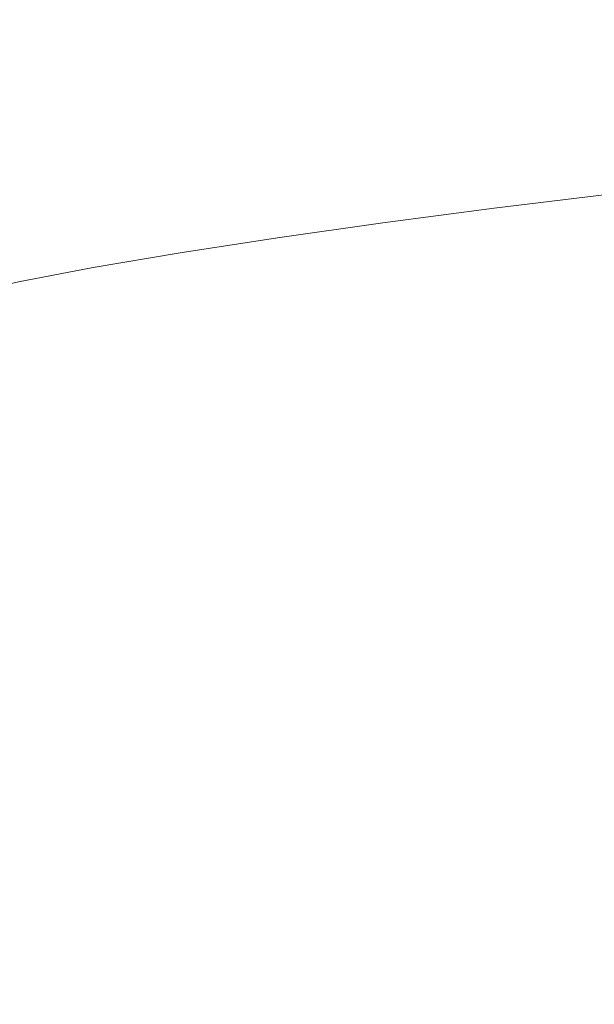
# Model space of a CAD drawing. Extents: x -2 to 1498, y -955 to 0.
# Drawn here: x 800 to 914, y -409 to -214 of the extents above; entities that cross this region are included whole.
import ezdxf

# ---------------------------------------------------------------- set-up
doc = ezdxf.new("R2010")
doc.units = 0
doc.header["$LTSCALE"] = 500
doc.header["$MEASUREMENT"] = 0
doc.layers.add('RIMA_CERAMIKA', color=7, linetype='Continuous')

msp = doc.modelspace()

# ---------------------------------------------------------------- linework, layer by layer
at = {"layer": 'RIMA_CERAMIKA', "lineweight": 0}
for points, invisible_edges in [([(793.32, -204.49, 159.97), (794.47, -215.5, 134.22), (811.48, -212.14, 134.22), (810.84, -201, 159.97)], 15), ([(877.19, -211.87, 110.28), (878.69, -201, 134.22), (854.13, -204.78, 134.22), (853.41, -215.47, 110.28)], 15), ([(831.52, -219.05, 110.28), (853.41, -215.47, 110.28), (854.13, -204.78, 134.22), (831.54, -208.53, 134.22)], 15), ([(928.41, -204.99, 110.28), (902.37, -208.35, 110.28), (900.33, -218.11, 89.14), (925.63, -214.91, 89.14)], 15), ([(831.52, -219.05, 110.28), (831.54, -208.53, 134.22), (811.48, -212.14, 134.22), (812.06, -222.5, 110.28)], 15), ([(877.19, -211.87, 110.28), (875.88, -221.47, 89.14), (900.33, -218.11, 89.14), (902.37, -208.35, 110.28)], 15), ([(795.54, -225.72, 110.28), (812.06, -222.5, 110.28), (811.48, -212.14, 134.22), (794.47, -215.5, 134.22)], 15), ([(877.19, -211.87, 110.28), (853.41, -215.47, 110.28), (852.77, -224.91, 89.14), (875.88, -221.47, 89.14)], 15), ([(831.52, -219.05, 110.28), (831.5, -228.33, 89.14), (852.77, -224.91, 89.14), (853.41, -215.47, 110.28)], 15), ([(923.34, -223.07, 71.77), (925.63, -214.91, 89.14), (900.33, -218.11, 89.14), (898.65, -226.14, 71.77)], 15), ([(874.79, -229.37, 71.77), (898.65, -226.14, 71.77), (900.33, -218.11, 89.14), (875.88, -221.47, 89.14)], 15), ([(831.52, -219.05, 110.28), (812.06, -222.5, 110.28), (812.57, -231.65, 89.14), (831.5, -228.33, 89.14)], 15), ([(874.79, -229.37, 71.77), (875.88, -221.47, 89.14), (852.77, -224.91, 89.14), (852.24, -232.67, 71.77)], 15), ([(795.54, -225.72, 110.28), (796.47, -234.76, 89.14), (812.57, -231.65, 89.14), (812.06, -222.5, 110.28)], 15), ([(923.34, -223.07, 71.77), (898.65, -226.14, 71.77), (897.3, -232.63, 57.75), (921.51, -229.66, 57.75)], 15), ([(831.48, -235.97, 71.77), (852.24, -232.67, 71.77), (852.77, -224.91, 89.14), (831.5, -228.33, 89.14)], 15), ([(874.79, -229.37, 71.77), (873.92, -235.75, 57.75), (897.3, -232.63, 57.75), (898.65, -226.14, 71.77)], 15), ([(831.48, -235.97, 71.77), (831.5, -228.33, 89.14), (812.57, -231.65, 89.14), (812.98, -239.17, 71.77)], 15), ([(874.79, -229.37, 71.77), (852.24, -232.67, 71.77), (851.81, -238.95, 57.75), (873.92, -235.75, 57.75)], 15), ([(920.07, -234.89, 46.69), (921.51, -229.66, 57.75), (897.3, -232.63, 57.75), (896.25, -237.77, 46.69)], 15), ([(797.22, -242.2, 71.77), (812.98, -239.17, 71.77), (812.57, -231.65, 89.14), (796.47, -234.76, 89.14)], 15), ([(831.48, -235.97, 71.77), (831.46, -242.15, 57.75), (851.81, -238.95, 57.75), (852.24, -232.67, 71.77)], 15), ([(873.24, -240.81, 46.69), (896.25, -237.77, 46.69), (897.3, -232.63, 57.75), (873.92, -235.75, 57.75)], 15), ([(831.48, -235.97, 71.77), (812.98, -239.17, 71.77), (813.3, -245.26, 57.75), (831.46, -242.15, 57.75)], 15), ([(873.24, -240.81, 46.69), (873.92, -235.75, 57.75), (851.81, -238.95, 57.75), (851.49, -243.93, 46.69)], 15), ([(920.07, -234.89, 46.69), (896.25, -237.77, 46.69), (895.46, -241.78, 38.17), (918.98, -238.95, 38.17)], 15), ([(873.24, -240.81, 46.69), (872.74, -244.76, 38.17), (895.46, -241.78, 38.17), (896.25, -237.77, 46.69)], 15), ([(797.22, -242.2, 71.77), (797.82, -248.22, 57.75), (813.3, -245.26, 57.75), (812.98, -239.17, 71.77)], 15), ([(831.45, -247.06, 46.69), (851.49, -243.93, 46.69), (851.81, -238.95, 57.75), (831.46, -242.15, 57.75)], 15), ([(918.21, -242.06, 31.81), (918.98, -238.95, 38.17), (895.46, -241.78, 38.17), (894.91, -244.85, 31.81)], 15), ([(873.24, -240.81, 46.69), (851.49, -243.93, 46.69), (851.26, -247.82, 38.17), (872.74, -244.76, 38.17)], 15), ([(872.4, -247.78, 31.81), (894.91, -244.85, 31.81), (895.46, -241.78, 38.17), (872.74, -244.76, 38.17)], 15), ([(831.45, -247.06, 46.69), (831.46, -242.15, 57.75), (813.3, -245.26, 57.75), (813.56, -250.1, 46.69)], 15), ([(831.45, -247.06, 46.69), (831.46, -250.89, 38.17), (851.26, -247.82, 38.17), (851.49, -243.93, 46.69)], 15), ([(918.21, -242.06, 31.81), (894.91, -244.85, 31.81), (894.55, -247.17, 27.18), (917.69, -244.41, 27.18)], 15), ([(798.29, -253, 46.69), (813.56, -250.1, 46.69), (813.3, -245.26, 57.75), (797.82, -248.22, 57.75)], 15), ([(872.4, -247.78, 31.81), (872.74, -244.76, 38.17), (851.26, -247.82, 38.17), (851.12, -250.8, 31.81)], 15), ([(872.4, -247.78, 31.81), (872.2, -250.08, 27.18), (894.55, -247.17, 27.18), (894.91, -244.85, 31.81)], 15), ([(917.39, -246.21, 23.88), (917.69, -244.41, 27.18), (894.55, -247.17, 27.18), (894.36, -248.96, 23.88)], 15), ([(831.45, -247.06, 46.69), (813.56, -250.1, 46.69), (813.78, -253.88, 38.17), (831.46, -250.89, 38.17)], 15), ([(831.5, -253.83, 31.81), (851.12, -250.8, 31.81), (851.26, -247.82, 38.17), (831.46, -250.89, 38.17)], 15), ([(872.4, -247.78, 31.81), (851.12, -250.8, 31.81), (851.06, -253.07, 27.18), (872.2, -250.08, 27.18)], 15), ([(872.12, -251.85, 23.88), (894.36, -248.96, 23.88), (894.55, -247.17, 27.18), (872.2, -250.08, 27.18)], 15), ([(917.39, -246.21, 23.88), (894.36, -248.96, 23.88), (894.31, -250.39, 21.52), (917.26, -247.65, 21.52)], 15), ([(917.24, -248.94, 19.68), (917.26, -247.65, 21.52), (894.31, -250.39, 21.52), (894.36, -251.69, 19.68)], 15), ([(872.12, -251.85, 23.88), (872.15, -253.28, 21.52), (894.31, -250.39, 21.52), (894.36, -248.96, 23.88)], 15), ([(917.24, -248.94, 19.68), (894.36, -251.69, 19.68), (894.67, -253.19, 18.3), (917.5, -250.42, 18.3)], 14), ([(798.29, -253, 46.69), (798.66, -256.74, 38.17), (813.78, -253.88, 38.17), (813.56, -250.1, 46.69)], 15), ([(831.5, -253.83, 31.81), (831.46, -250.89, 38.17), (813.78, -253.88, 38.17), (813.97, -256.79, 31.81)], 15), ([(831.5, -253.83, 31.81), (831.57, -256.07, 27.18), (851.06, -253.07, 27.18), (851.12, -250.8, 31.81)], 15), ([(872.12, -251.85, 23.88), (872.2, -250.08, 27.18), (851.06, -253.07, 27.18), (851.09, -254.82, 23.88)], 15), ([(872.26, -254.58, 19.68), (894.36, -251.69, 19.68), (894.31, -250.39, 21.52), (872.15, -253.28, 21.52)], 15), ([(872.26, -254.58, 19.68), (872.62, -256.09, 18.3), (894.67, -253.19, 18.3), (894.36, -251.69, 19.68)], 7), ([(918.18, -252.42, 17.32), (917.5, -250.42, 18.3), (894.67, -253.19, 18.3), (895.4, -255.23, 17.32)], 15), ([(831.68, -257.81, 23.88), (851.09, -254.82, 23.88), (851.06, -253.07, 27.18), (831.57, -256.07, 27.18)], 15), ([(872.12, -251.85, 23.88), (851.09, -254.82, 23.88), (851.19, -256.25, 21.52), (872.15, -253.28, 21.52)], 15), ([(872.26, -254.58, 19.68), (872.15, -253.28, 21.52), (851.19, -256.25, 21.52), (851.36, -257.55, 19.68)], 7), ([(873.38, -258.18, 17.32), (895.4, -255.23, 17.32), (894.67, -253.19, 18.3), (872.62, -256.09, 18.3)], 15), ([(918.18, -252.42, 17.32), (895.4, -255.23, 17.32), (897.82, -260.34, 16.66), (920.55, -257.35, 16.66)], 15), ([(798.96, -259.63, 31.81), (813.97, -256.79, 31.81), (813.78, -253.88, 38.17), (798.66, -256.74, 38.17)], 15), ([(831.5, -253.83, 31.81), (813.97, -256.79, 31.81), (814.15, -259.01, 27.18), (831.57, -256.07, 27.18)], 15), ([(831.68, -257.81, 23.88), (831.85, -259.23, 21.52), (851.19, -256.25, 21.52), (851.09, -254.82, 23.88)], 15), ([(872.26, -254.58, 19.68), (851.36, -257.55, 19.68), (851.76, -259.08, 18.3), (872.62, -256.09, 18.3)], 15), ([(873.38, -258.18, 17.32), (875.84, -263.44, 16.66), (897.82, -260.34, 16.66), (895.4, -255.23, 17.32)], 15), ([(798.96, -259.63, 31.81), (799.22, -261.83, 27.18), (814.15, -259.01, 27.18), (813.97, -256.79, 31.81)], 15), ([(831.68, -257.81, 23.88), (831.57, -256.07, 27.18), (814.15, -259.01, 27.18), (814.33, -260.74, 23.88)], 15), ([(832.06, -260.53, 19.68), (851.36, -257.55, 19.68), (851.19, -256.25, 21.52), (831.85, -259.23, 21.52)], 15), ([(832.06, -260.53, 19.68), (832.51, -262.07, 18.3), (851.76, -259.08, 18.3), (851.36, -257.55, 19.68)], 7), ([(873.38, -258.18, 17.32), (872.62, -256.09, 18.3), (851.76, -259.08, 18.3), (852.56, -261.21, 17.32)], 15), ([(925.87, -267.66, 16.27), (920.55, -257.35, 16.66), (897.82, -260.34, 16.66), (903.2, -271.02, 16.27)], 15), ([(799.46, -263.55, 23.88), (814.33, -260.74, 23.88), (814.15, -259.01, 27.18), (799.22, -261.83, 27.18)], 15), ([(831.68, -257.81, 23.88), (814.33, -260.74, 23.88), (814.55, -262.16, 21.52), (831.85, -259.23, 21.52)], 15), ([(832.06, -260.53, 19.68), (831.85, -259.23, 21.52), (814.55, -262.16, 21.52), (814.81, -263.45, 19.68)], 7), ([(833.34, -264.23, 17.32), (852.56, -261.21, 17.32), (851.76, -259.08, 18.3), (832.51, -262.07, 18.3)], 15), ([(873.38, -258.18, 17.32), (852.56, -261.21, 17.32), (855.05, -266.6, 16.66), (875.84, -263.44, 16.66)], 15), ([(799.46, -263.55, 23.88), (799.71, -264.97, 21.52), (814.55, -262.16, 21.52), (814.33, -260.74, 23.88)], 15), ([(832.06, -260.53, 19.68), (814.81, -263.45, 19.68), (815.28, -265.01, 18.3), (832.51, -262.07, 18.3)], 15), ([(833.34, -264.23, 17.32), (835.86, -269.74, 16.66), (855.05, -266.6, 16.66), (852.56, -261.21, 17.32)], 15), ([(881.29, -274.47, 16.27), (903.2, -271.02, 16.27), (897.82, -260.34, 16.66), (875.84, -263.44, 16.66)], 15), ([(800, -266.26, 19.68), (814.81, -263.45, 19.68), (814.55, -262.16, 21.52), (799.71, -264.97, 21.52)], 15), ([(800, -266.26, 19.68), (800.49, -267.83, 18.3), (815.28, -265.01, 18.3), (814.81, -263.45, 19.68)], 7), ([(833.34, -264.23, 17.32), (832.51, -262.07, 18.3), (815.28, -265.01, 18.3), (816.13, -267.2, 17.32)], 15), ([(881.29, -274.47, 16.27), (875.84, -263.44, 16.66), (855.05, -266.6, 16.66), (860.54, -277.93, 16.27)], 15), ([(801.36, -270.04, 17.32), (816.13, -267.2, 17.32), (815.28, -265.01, 18.3), (800.49, -267.83, 18.3)], 15), ([(833.34, -264.23, 17.32), (816.13, -267.2, 17.32), (818.68, -272.8, 16.66), (835.86, -269.74, 16.66)], 15), ([(800, -266.26, 19.68), (785.47, -269.59, 19.68), (785.98, -271.16, 18.3), (800.49, -267.83, 18.3)], 14), ([(801.36, -270.04, 17.32), (803.92, -275.72, 16.66), (818.68, -272.8, 16.66), (816.13, -267.2, 17.32)], 15), ([(841.38, -281.33, 16.27), (860.54, -277.93, 16.27), (855.05, -266.6, 16.66), (835.86, -269.74, 16.66)], 15), ([(801.36, -270.04, 17.32), (800.49, -267.83, 18.3), (785.98, -271.16, 18.3), (786.86, -273.39, 17.32)], 15), ([(925.87, -267.66, 16.27), (903.2, -271.02, 16.27), (910.16, -284.61, 16.07), (932.75, -280.76, 16.07)], 15), ([(801.36, -270.04, 17.32), (786.86, -273.39, 17.32), (789.43, -279.12, 16.66), (803.92, -275.72, 16.66)], 15), ([(841.38, -281.33, 16.27), (835.86, -269.74, 16.66), (818.68, -272.8, 16.66), (824.23, -284.6, 16.27)], 15), ([(881.29, -274.47, 16.27), (888.3, -288.49, 16.07), (910.16, -284.61, 16.07), (903.2, -271.02, 16.27)], 15), ([(809.49, -287.68, 16.27), (824.23, -284.6, 16.27), (818.68, -272.8, 16.66), (803.92, -275.72, 16.66)], 15), ([(881.29, -274.47, 16.27), (860.54, -277.93, 16.27), (867.61, -292.34, 16.07), (888.3, -288.49, 16.07)], 15), ([(809.49, -287.68, 16.27), (803.92, -275.72, 16.66), (789.43, -279.12, 16.66), (795, -291.21, 16.27)], 15), ([(841.38, -281.33, 16.27), (848.49, -296.07, 16.07), (867.61, -292.34, 16.07), (860.54, -277.93, 16.27)], 15), ([(939.8, -294.07, 16.01), (932.75, -280.76, 16.07), (910.16, -284.61, 16.07), (917.27, -298.42, 16.01)], 15), ([(841.38, -281.33, 16.27), (824.23, -284.6, 16.27), (831.36, -299.62, 16.07), (848.49, -296.07, 16.07)], 15), ([(809.49, -287.68, 16.27), (816.64, -302.91, 16.07), (831.36, -299.62, 16.07), (824.23, -284.6, 16.27)], 15), ([(895.48, -302.76, 16.01), (917.27, -298.42, 16.01), (910.16, -284.61, 16.07), (888.3, -288.49, 16.07)], 15), ([(809.49, -287.68, 16.27), (795, -291.21, 16.27), (802.16, -306.62, 16.07), (816.64, -302.91, 16.07)], 15), ([(895.48, -302.76, 16.01), (888.3, -288.49, 16.07), (867.61, -292.34, 16.07), (874.83, -307, 16.01)], 15), ([(778.59, -295.85, 16.27), (785.73, -311.39, 16.07), (802.16, -306.62, 16.07), (795, -291.21, 16.27)], 15), ([(855.74, -311.07, 16.01), (874.83, -307, 16.01), (867.61, -292.34, 16.07), (848.49, -296.07, 16.07)], 15), ([(855.74, -311.07, 16.01), (848.49, -296.07, 16.07), (831.36, -299.62, 16.07), (838.64, -314.9, 16.01)], 15), ([(895.48, -302.76, 16.01), (903.24, -317.98, 16.01), (924.97, -313.17, 16.01), (917.27, -298.42, 16.01)], 15), ([(823.93, -318.41, 16.01), (838.64, -314.9, 16.01), (831.36, -299.62, 16.07), (816.64, -302.91, 16.07)], 15), ([(823.93, -318.41, 16.01), (816.64, -302.91, 16.07), (802.16, -306.62, 16.07), (809.45, -322.28, 16.01)], 15), ([(895.48, -302.76, 16.01), (874.83, -307, 16.01), (882.64, -322.65, 16.01), (903.24, -317.98, 16.01)], 15), ([(793.03, -327.2, 16.01), (809.45, -322.28, 16.01), (802.16, -306.62, 16.07), (785.73, -311.39, 16.07)], 15), ([(855.74, -311.07, 16.01), (863.6, -327.09, 16.01), (882.64, -322.65, 16.01), (874.83, -307, 16.01)], 15), ([(855.74, -311.07, 16.01), (838.64, -314.9, 16.01), (846.52, -331.22, 16.01), (863.6, -327.09, 16.01)], 15), ([(912.01, -334.91, 16.01), (933.65, -329.57, 16.01), (924.97, -313.17, 16.01), (903.24, -317.98, 16.01)], 15), ([(823.93, -318.41, 16.01), (831.84, -334.97, 16.01), (846.52, -331.22, 16.01), (838.64, -314.9, 16.01)], 15), ([(912.01, -334.91, 16.01), (903.24, -317.98, 16.01), (882.64, -322.65, 16.01), (891.49, -340.05, 16.01)], 15), ([(823.93, -318.41, 16.01), (809.45, -322.28, 16.01), (817.36, -339.03, 16.01), (831.84, -334.97, 16.01)], 15), ([(793.03, -327.2, 16.01), (800.92, -344.1, 16.01), (817.36, -339.03, 16.01), (809.45, -322.28, 16.01)], 15), ([(872.5, -344.89, 16.01), (891.49, -340.05, 16.01), (882.64, -322.65, 16.01), (863.6, -327.09, 16.01)], 15), ([(793.03, -327.2, 16.01), (778.4, -331.88, 16.01), (786.28, -348.88, 16.01), (800.92, -344.1, 16.01)], 15), ([(872.5, -344.89, 16.01), (863.6, -327.09, 16.01), (846.52, -331.22, 16.01), (855.47, -349.36, 16.01)], 15), ([(912.01, -334.91, 16.01), (921.63, -353.03, 16.01), (943.15, -347.12, 16.01), (933.65, -329.57, 16.01)], 15), ([(840.81, -353.37, 16.01), (855.47, -349.36, 16.01), (846.52, -331.22, 16.01), (831.84, -334.97, 16.01)], 15), ([(840.81, -353.37, 16.01), (831.84, -334.97, 16.01), (817.36, -339.03, 16.01), (826.34, -357.65, 16.01)], 15), ([(912.01, -334.91, 16.01), (891.49, -340.05, 16.01), (901.21, -358.67, 16.01), (921.63, -353.03, 16.01)], 15), ([(809.89, -362.9, 16.01), (826.34, -357.65, 16.01), (817.36, -339.03, 16.01), (800.92, -344.1, 16.01)], 15), ([(872.5, -344.89, 16.01), (882.29, -363.95, 16.01), (901.21, -358.67, 16.01), (891.49, -340.05, 16.01)], 15), ([(809.89, -362.9, 16.01), (800.92, -344.1, 16.01), (786.28, -348.88, 16.01), (795.22, -367.81, 16.01)], 15), ([(872.5, -344.89, 16.01), (855.47, -349.36, 16.01), (865.31, -368.78, 16.01), (882.29, -363.95, 16.01)], 15), ([(840.81, -353.37, 16.01), (850.68, -373.08, 16.01), (865.31, -368.78, 16.01), (855.47, -349.36, 16.01)], 15), ([(931.91, -371.84, 16.01), (921.63, -353.03, 16.01), (901.21, -358.67, 16.01), (911.62, -378, 16.01)], 15), ([(840.81, -353.37, 16.01), (826.34, -357.65, 16.01), (836.23, -377.59, 16.01), (850.68, -373.08, 16.01)], 15), ([(809.89, -362.9, 16.01), (819.76, -383.06, 16.01), (836.23, -377.59, 16.01), (826.34, -357.65, 16.01)], 15), ([(892.8, -383.73, 16.01), (911.62, -378, 16.01), (901.21, -358.67, 16.01), (882.29, -363.95, 16.01)], 15), ([(809.89, -362.9, 16.01), (795.22, -367.81, 16.01), (805.05, -388.12, 16.01), (819.76, -383.06, 16.01)], 15), ([(892.8, -383.73, 16.01), (882.29, -363.95, 16.01), (865.31, -368.78, 16.01), (875.89, -388.94, 16.01)], 15), ([(786.1, -371.06, 16.01), (795.91, -391.43, 16.01), (805.05, -388.12, 16.01), (795.22, -367.81, 16.01)], 15), ([(861.31, -393.55, 16.01), (875.89, -388.94, 16.01), (865.31, -368.78, 16.01), (850.68, -373.08, 16.01)], 15), ([(931.91, -371.84, 16.01), (911.62, -378, 16.01), (922.55, -397.51, 16.01), (942.68, -390.83, 16.01)], 15), ([(861.31, -393.55, 16.01), (850.68, -373.08, 16.01), (836.23, -377.59, 16.01), (846.86, -398.32, 16.01)], 15), ([(830.37, -404.02, 16.01), (846.86, -398.32, 16.01), (836.23, -377.59, 16.01), (819.76, -383.06, 16.01)], 15), ([(892.8, -383.73, 16.01), (903.87, -403.69, 16.01), (922.55, -397.51, 16.01), (911.62, -378, 16.01)], 15), ([(830.37, -404.02, 16.01), (819.76, -383.06, 16.01), (805.05, -388.12, 16.01), (815.62, -409.26, 16.01)], 15), ([(892.8, -383.73, 16.01), (875.89, -388.94, 16.01), (887.05, -409.29, 16.01), (903.87, -403.69, 16.01)], 15), ([(806.44, -412.64, 16.01), (815.62, -409.26, 16.01), (805.05, -388.12, 16.01), (795.91, -391.43, 16.01)], 15), ([(861.31, -393.55, 16.01), (872.52, -414.22, 16.01), (887.05, -409.29, 16.01), (875.89, -388.94, 16.01)], 15), ([(806.44, -412.64, 16.01), (795.91, -391.43, 16.01), (789.53, -393.86, 16.01), (800.03, -415.1, 16.01)], 15), ([(861.31, -393.55, 16.01), (846.86, -398.32, 16.01), (858.09, -419.26, 16.01), (872.52, -414.22, 16.01)], 15), ([(915.32, -423.31, 16.01), (933.84, -416.67, 16.01), (922.55, -397.51, 16.01), (903.87, -403.69, 16.01)], 15), ([(830.37, -404.02, 16.01), (841.56, -425.23, 16.01), (858.09, -419.26, 16.01), (846.86, -398.32, 16.01)], 15), ([(915.32, -423.31, 16.01), (903.87, -403.69, 16.01), (887.05, -409.29, 16.01), (898.62, -429.3, 16.01)], 15), ([(830.37, -404.02, 16.01), (815.62, -409.26, 16.01), (826.76, -430.67, 16.01), (841.56, -425.23, 16.01)], 15), ([(806.44, -412.64, 16.01), (817.52, -434.16, 16.01), (826.76, -430.67, 16.01), (815.62, -409.26, 16.01)], 15), ([(884.16, -434.55, 16.01), (898.62, -429.3, 16.01), (887.05, -409.29, 16.01), (872.52, -414.22, 16.01)], 15)]:
    msp.add_3dface(points, dxfattribs=dict(at, invisible_edges=invisible_edges))

doc.saveas('drawing.dxf')
